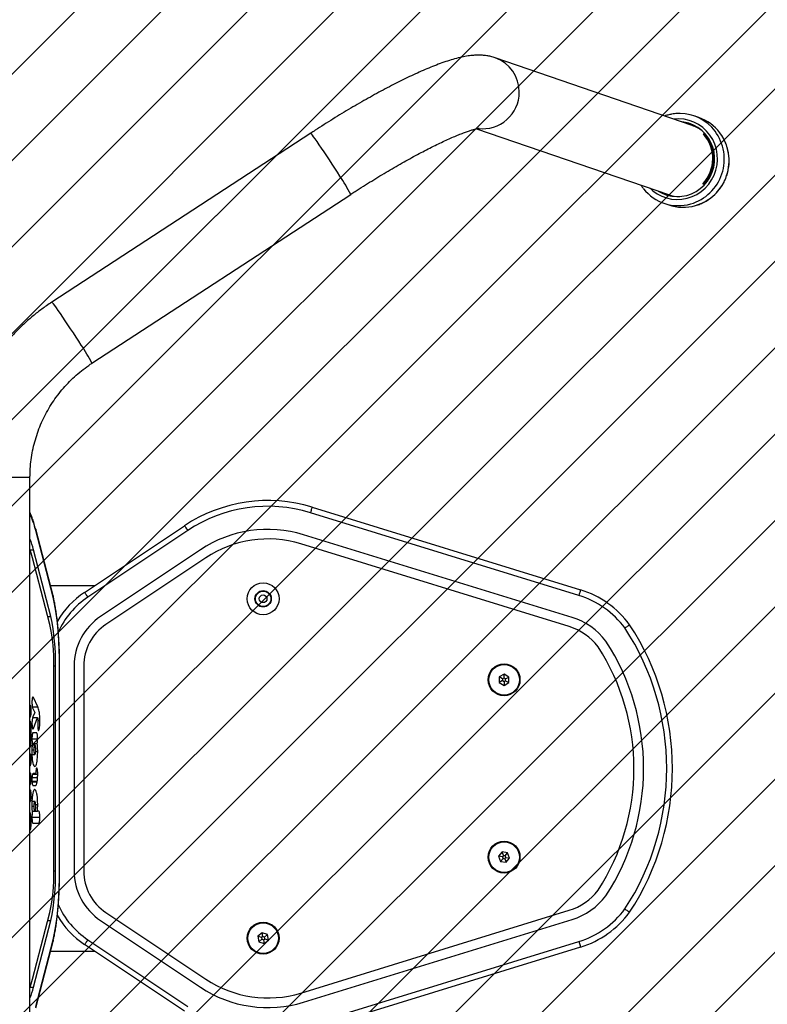
# Model space of a CAD drawing. Units: millimetres. Extents: x 663 to 1584, y -1500 to -1036.
# Drawn here: x 1247 to 1286, y -1325 to -1274 of the extents above; entities that cross this region are included whole.
import ezdxf

# ---------------------------------------------------------------- set-up
doc = ezdxf.new("R2010")
doc.units = ezdxf.units.MM
doc.header["$LTSCALE"] = 0.3
doc.header["$PDSIZE"] = -1
doc.layers.add('VP-DIM', color=7, linetype='Continuous')
doc.layers.add('VP-USE', color=4, linetype='Continuous')
doc.layers.add('VP-EQ', color=7, linetype='Continuous', true_color=0x8a3492)
doc.dimstyles.get("Standard").update_dxf_attribs({"dimtxt": 14, "dimasz": 20, "dimexe": 20, "dimexo": 50, "dimgap": 20, "dimtad": 0, "dimdec": 0, "dimzin": 0, "dimdsep": 46, "dimtxsty": 'Standard', "dimcen": -0.09, "dimadec": 0, "dimazin": 0, "dimtfac": 1, "dimtdec": 4, "dimtofl": 0, "dimtmove": 0, "dimatfit": 3, "dimfxl": 70, "dimfxlon": 1, "dimtolj": 1, "dimtzin": 0, "dimarcsym": 0})

# ---------------------------------------------------------------- blocks, each defined once
blk = doc.blocks.new('1104-1  _')
at = {"color": 7, "linetype": 'Continuous', "lineweight": 25}
for p, q in [((1281.943, -1279.538), (1271.702, -1276.018)), ((1282.278, -1279.124), (1282.029, -1279.039)), ((1281.246, -1279.194), (1280.981, -1279.208)), ((1262.114, -1279.936), (1248.665, -1288.721)), ((1270.736, -1279.704), (1280.708, -1283.132)), ((1282.607, -1280.005), (1282.521, -1279.975)), ((1282.607, -1280.005), (1282.547, -1280.005)), ((1282.488, -1282.57), (1282.574, -1282.599)), ((1282.508, -1282.548), (1282.553, -1282.548)), ((1282.519, -1282.536), (1282.553, -1282.548)), ((1250.743, -1291.903), (1264.192, -1283.118)), ((1280.469, -1283.578), (1280.717, -1283.664)), ((1247.526, -1297.848), (1246.459, -1297.848)), ((1247.526, -1328.103), (1247.526, -1297.848)), ((1262.184, -1299.386), (1276.137, -1303.688)), ((1276.049, -1303.975), (1262.095, -1299.673)), ((1248.724, -1303.993), (1247.822, -1300.527)), ((1248.729, -1304.069), (1247.827, -1300.602)), ((1250.363, -1303.819), (1255.555, -1300.353)), ((1255.722, -1300.602), (1250.529, -1304.069)), ((1275.695, -1305.122), (1261.742, -1300.82)), ((1247.536, -1301.6), (1247.711, -1301.6)), ((1248.613, -1305.067), (1247.711, -1301.6)), ((1256.388, -1301.6), (1251.196, -1305.067)), ((1275.548, -1305.6), (1261.595, -1301.298)), ((1248.565, -1305.482), (1247.663, -1302.016)), ((1256.665, -1302.016), (1251.473, -1305.482)), ((1250.877, -1303.476), (1248.589, -1303.476)), ((1248.457, -1305.067), (1248.613, -1305.067)), ((1248.766, -1318.306), (1248.766, -1307.645)), ((1248.766, -1307.645), (1248.852, -1307.645)), ((1248.852, -1318.306), (1248.852, -1307.645)), ((1249.061, -1318.306), (1249.061, -1307.645)), ((1249.061, -1307.645), (1249.065, -1307.645)), ((1249.065, -1318.306), (1249.065, -1307.645)), ((1249.817, -1307.645), (1249.817, -1318.306)), ((1250.317, -1307.645), (1250.317, -1318.306)), ((1271.915, -1308.217), (1271.912, -1308.506)), ((1272.167, -1308.076), (1271.915, -1308.217)), ((1272.088, -1308.319), (1271.915, -1308.217)), ((1272.165, -1308.276), (1272.088, -1308.319)), ((1272.165, -1308.276), (1272.167, -1308.076)), ((1272.241, -1308.321), (1272.165, -1308.276)), ((1272.415, -1308.223), (1272.167, -1308.076)), ((1272.241, -1308.321), (1272.415, -1308.223)), ((1272.412, -1308.512), (1272.415, -1308.223)), ((1272.087, -1308.408), (1271.912, -1308.506)), ((1271.912, -1308.506), (1272.161, -1308.653)), ((1272.088, -1308.319), (1272.087, -1308.408)), ((1272.087, -1308.408), (1272.163, -1308.453)), ((1272.163, -1308.453), (1272.161, -1308.653)), ((1272.161, -1308.653), (1272.412, -1308.512)), ((1272.163, -1308.453), (1272.24, -1308.41)), ((1272.24, -1308.41), (1272.241, -1308.321)), ((1272.24, -1308.41), (1272.412, -1308.512)), ((1247.655, -1309.282), (1247.701, -1309.282)), ((1247.676, -1309.255), (1247.676, -1309.255)), ((1247.936, -1309.777), (1247.701, -1309.282)), ((1247.533, -1309.686), (1247.526, -1309.686)), ((1247.647, -1309.777), (1247.936, -1309.777)), ((1247.526, -1309.993), (1247.587, -1309.993)), ((1247.526, -1310.303), (1247.533, -1310.303)), ((1247.664, -1310.331), (1247.915, -1310.331)), ((1247.677, -1309.862), (1247.776, -1310.056)), ((1247.776, -1310.056), (1247.68, -1310.288)), ((1247.707, -1310.891), (1247.915, -1310.331)), ((1247.936, -1310.488), (1248.038, -1310.488)), ((1247.526, -1311.151), (1247.593, -1311.151)), ((1247.652, -1310.891), (1247.707, -1310.891)), ((1247.867, -1311.119), (1247.683, -1311.119)), ((1247.629, -1311.429), (1247.921, -1311.429)), ((1247.641, -1311.739), (1247.775, -1311.739)), ((1247.647, -1311.676), (1247.902, -1311.676)), ((1247.533, -1312.216), (1247.526, -1312.216)), ((1247.625, -1311.998), (1247.725, -1311.998)), ((1247.628, -1312.257), (1247.775, -1312.257)), ((1247.822, -1312.089), (1247.927, -1312.089)), ((1247.526, -1312.523), (1247.587, -1312.523)), ((1247.526, -1312.834), (1247.533, -1312.834)), ((1247.533, -1313.198), (1247.526, -1313.198)), ((1247.662, -1313.272), (1247.928, -1313.272)), ((1247.704, -1313.243), (1247.694, -1313.242)), ((1247.694, -1313.242), (1247.694, -1313.244)), ((1247.694, -1313.243), (1247.738, -1313.243)), ((1247.694, -1313.243), (1247.704, -1313.243)), ((1247.694, -1313.244), (1247.779, -1313.244)), ((1247.743, -1313.243), (1247.738, -1313.243)), ((1247.779, -1313.243), (1247.785, -1313.243)), ((1247.779, -1313.243), (1247.779, -1313.244)), ((1247.846, -1313.021), (1247.911, -1313.021)), ((1247.526, -1313.506), (1247.587, -1313.506)), ((1247.526, -1313.816), (1247.533, -1313.816)), ((1247.628, -1313.547), (1247.628, -1313.557)), ((1247.631, -1313.45), (1247.923, -1313.45)), ((1247.631, -1313.635), (1247.904, -1313.635)), ((1247.632, -1313.654), (1247.901, -1313.654)), ((1247.633, -1313.671), (1247.898, -1313.671)), ((1247.681, -1313.859), (1247.791, -1313.859)), ((1247.702, -1313.867), (1247.791, -1313.867)), ((1247.705, -1313.867), (1247.769, -1313.867)), ((1247.769, -1313.867), (1247.791, -1313.867)), ((1247.791, -1313.867), (1247.791, -1313.859)), ((1247.791, -1313.859), (1247.792, -1313.867)), ((1247.792, -1313.867), (1247.806, -1313.866)), ((1247.792, -1313.866), (1247.806, -1313.866)), ((1247.901, -1313.654), (1247.904, -1313.635)), ((1247.533, -1314.08), (1247.526, -1314.08)), ((1247.526, -1314.387), (1247.587, -1314.387)), ((1247.526, -1314.697), (1247.533, -1314.697)), ((1247.626, -1314.942), (1247.725, -1314.942)), ((1247.629, -1314.683), (1247.775, -1314.683)), ((1247.822, -1314.851), (1247.927, -1314.851)), ((1247.64, -1315.201), (1247.775, -1315.201)), ((1247.775, -1315.201), (1247.91, -1315.201)), ((1247.986, -1315.201), (1247.91, -1315.201)), ((1247.526, -1315.73), (1247.587, -1315.73)), ((1247.629, -1315.511), (1248.039, -1315.511)), ((1247.683, -1315.822), (1247.986, -1315.822)), ((1272.061, -1317.317), (1271.879, -1317.541)), ((1272.346, -1317.363), (1272.061, -1317.317)), ((1272.132, -1317.504), (1272.061, -1317.317)), ((1272.132, -1317.504), (1272.076, -1317.573)), ((1272.22, -1317.518), (1272.132, -1317.504)), ((1272.22, -1317.518), (1272.346, -1317.363)), ((1272.449, -1317.632), (1272.346, -1317.363)), ((1271.879, -1317.541), (1271.982, -1317.811)), ((1272.076, -1317.573), (1271.879, -1317.541)), ((1272.108, -1317.655), (1271.982, -1317.811)), ((1271.982, -1317.811), (1272.267, -1317.856)), ((1272.076, -1317.573), (1272.108, -1317.655)), ((1272.108, -1317.655), (1272.195, -1317.669)), ((1272.195, -1317.669), (1272.251, -1317.601)), ((1272.195, -1317.669), (1272.267, -1317.856)), ((1272.251, -1317.601), (1272.22, -1317.518)), ((1272.251, -1317.601), (1272.449, -1317.632)), ((1272.267, -1317.856), (1272.449, -1317.632)), ((1248.766, -1318.306), (1248.852, -1318.306)), ((1249.061, -1318.306), (1249.065, -1318.306)), ((1247.663, -1323.935), (1248.565, -1320.469)), ((1251.473, -1320.469), (1256.665, -1323.935)), ((1261.595, -1324.653), (1275.548, -1320.352)), ((1247.711, -1324.351), (1248.613, -1320.884)), ((1248.457, -1320.884), (1248.613, -1320.884)), ((1251.196, -1320.884), (1256.388, -1324.351)), ((1261.742, -1325.131), (1275.695, -1320.829)), ((1259.591, -1321.515), (1259.37, -1321.702)), ((1259.862, -1321.613), (1259.591, -1321.515)), ((1259.626, -1321.712), (1259.591, -1321.515)), ((1247.822, -1325.424), (1248.724, -1321.958)), ((1247.827, -1325.349), (1248.729, -1321.883)), ((1250.529, -1321.883), (1255.722, -1325.349)), ((1259.37, -1321.702), (1259.422, -1321.986)), ((1259.559, -1321.769), (1259.37, -1321.702)), ((1259.574, -1321.857), (1259.422, -1321.986)), ((1259.422, -1321.986), (1259.693, -1322.084)), ((1259.626, -1321.712), (1259.559, -1321.769)), ((1259.559, -1321.769), (1259.574, -1321.857)), ((1259.574, -1321.857), (1259.658, -1321.887)), ((1259.71, -1321.742), (1259.626, -1321.712)), ((1259.658, -1321.887), (1259.726, -1321.829)), ((1259.658, -1321.887), (1259.693, -1322.084)), ((1259.693, -1322.084), (1259.914, -1321.897)), ((1259.71, -1321.742), (1259.862, -1321.613)), ((1259.726, -1321.829), (1259.71, -1321.742)), ((1259.726, -1321.829), (1259.914, -1321.897)), ((1259.914, -1321.897), (1259.862, -1321.613)), ((1262.095, -1326.278), (1276.049, -1321.976)), ((1248.589, -1322.476), (1250.877, -1322.476)), ((1255.555, -1325.598), (1250.363, -1322.132)), ((1276.137, -1322.263), (1262.184, -1326.565)), ((1247.536, -1324.351), (1247.711, -1324.351))]:
    blk.add_line(p, q, dxfattribs=at)
at = {"color": 7, "linetype": 'Continuous', "lineweight": 25, "flags": 128}
for points in [[(1279.746, -1282.801), (1279.894, -1282.934), (1280.115, -1283.089), (1280.353, -1283.214), (1280.606, -1283.306), (1280.869, -1283.363), (1281.138, -1283.384), (1281.407, -1283.37), (1281.673, -1283.32), (1281.93, -1283.236), (1282.175, -1283.118), (1282.403, -1282.969), (1282.611, -1282.791), (1282.794, -1282.587), (1282.949, -1282.361), (1283.075, -1282.117), (1283.168, -1281.859), (1283.228, -1281.591), (1283.253, -1281.318), (1283.242, -1281.044), (1283.196, -1280.774), (1283.117, -1280.514), (1283.004, -1280.266), (1282.86, -1280.036), (1282.687, -1279.828), (1282.49, -1279.644), (1282.269, -1279.489), (1282.031, -1279.364), (1281.778, -1279.273), (1281.515, -1279.215), (1281.246, -1279.194), (1281.246, -1279.194)], [(1280.168, -1282.946), (1280.383, -1283.063), (1280.627, -1283.155), (1280.881, -1283.213), (1281.142, -1283.235), (1281.403, -1283.22), (1281.66, -1283.17), (1281.908, -1283.084), (1282.143, -1282.965), (1282.36, -1282.815), (1282.556, -1282.636), (1282.726, -1282.433), (1282.868, -1282.208), (1282.978, -1281.966), (1283.055, -1281.711), (1283.098, -1281.448), (1283.104, -1281.183), (1283.076, -1280.919), (1283.012, -1280.662), (1282.914, -1280.417), (1282.784, -1280.189), (1282.625, -1279.98), (1282.439, -1279.797), (1282.229, -1279.64), (1282.001, -1279.515), (1281.757, -1279.423), (1281.502, -1279.365), (1281.403, -1279.353)], [(1281.92, -1279.48), (1281.693, -1279.431), (1281.594, -1279.418)], [(1263.635, -1282.174), (1263.505, -1281.97), (1263.369, -1281.758), (1263.228, -1281.541), (1263.086, -1281.324), (1262.946, -1281.111), (1262.809, -1280.906), (1262.678, -1280.713), (1262.557, -1280.534), (1262.446, -1280.374), (1262.349, -1280.235), (1262.266, -1280.121), (1262.2, -1280.033), (1262.152, -1279.972), (1262.123, -1279.941), (1262.114, -1279.936)], [(1280.359, -1283.012), (1280.574, -1283.129), (1280.654, -1283.163)], [(1250.186, -1290.959), (1250.056, -1290.755), (1249.92, -1290.543), (1249.779, -1290.326), (1249.637, -1290.109), (1249.497, -1289.896), (1249.36, -1289.691), (1249.229, -1289.498), (1249.108, -1289.319), (1248.997, -1289.159), (1248.9, -1289.02), (1248.817, -1288.906), (1248.752, -1288.818), (1248.703, -1288.757), (1248.674, -1288.726), (1248.665, -1288.721)], [(1262.184, -1299.386), (1262.182, -1299.392), (1262.177, -1299.408), (1262.169, -1299.435), (1262.158, -1299.47), (1262.144, -1299.514), (1262.129, -1299.563), (1262.113, -1299.617), (1262.095, -1299.673)], [(1247.822, -1300.527), (1247.827, -1300.554), (1247.827, -1300.602)], [(1255.555, -1300.353), (1255.558, -1300.358), (1255.568, -1300.372), (1255.583, -1300.395), (1255.604, -1300.426), (1255.629, -1300.464), (1255.658, -1300.507), (1255.689, -1300.554), (1255.722, -1300.602)], [(1247.663, -1302.016), (1247.594, -1301.772), (1247.526, -1301.574)], [(1276.137, -1303.688), (1276.135, -1303.694), (1276.13, -1303.71), (1276.122, -1303.737), (1276.111, -1303.772), (1276.098, -1303.816), (1276.082, -1303.865), (1276.066, -1303.919), (1276.049, -1303.975)], [(1248.724, -1303.993), (1248.729, -1304.02), (1248.729, -1304.069)], [(1249.061, -1307.645), (1249.057, -1307.223), (1249.046, -1306.806), (1249.029, -1306.396), (1249.004, -1305.999), (1248.973, -1305.617), (1248.935, -1305.255), (1248.891, -1304.916), (1248.842, -1304.603), (1248.788, -1304.32), (1248.729, -1304.069)], [(1250.363, -1303.819), (1250.366, -1303.824), (1250.375, -1303.838), (1250.391, -1303.861), (1250.412, -1303.892), (1250.437, -1303.93), (1250.466, -1303.973), (1250.497, -1304.02), (1250.529, -1304.069)], [(1248.729, -1321.883), (1248.788, -1321.631), (1248.842, -1321.348), (1248.891, -1321.035), (1248.935, -1320.696), (1248.973, -1320.334), (1249.004, -1319.952), (1249.029, -1319.555), (1249.046, -1319.145), (1249.057, -1318.728), (1249.061, -1318.306)], [(1248.729, -1321.883), (1248.729, -1321.931), (1248.724, -1321.958)], [(1250.529, -1321.883), (1250.497, -1321.931), (1250.466, -1321.978), (1250.437, -1322.021), (1250.412, -1322.059), (1250.391, -1322.09), (1250.375, -1322.113), (1250.366, -1322.127), (1250.363, -1322.132)], [(1276.049, -1321.976), (1276.066, -1322.032), (1276.082, -1322.086), (1276.098, -1322.135), (1276.111, -1322.179), (1276.122, -1322.214), (1276.13, -1322.241), (1276.135, -1322.257), (1276.137, -1322.263)], [(1247.526, -1324.377), (1247.594, -1324.179), (1247.663, -1323.935)]]:
    blk.add_lwpolyline(points, dxfattribs=at)
at = {"color": 7, "linetype": 'Continuous', "lineweight": 25}
for centre, radius in [((1259.642, -1304.152), 0.825), ((1259.642, -1304.152), 0.425), ((1259.642, -1304.152), 0.4), ((1259.642, -1304.152), 0.2), ((1272.164, -1308.364), 0.825), ((1272.164, -1308.364), 0.795), ((1272.164, -1317.587), 0.825), ((1272.164, -1317.587), 0.795), ((1259.642, -1321.799), 0.825), ((1259.642, -1321.799), 0.795)]:
    blk.add_circle(centre, radius, dxfattribs=at)
for centre, radius, start, end in [((1271.086, -1277.776), 1.863, 358.8279, 70.728), ((1271.047, -1277.806), 1.902, 263.0827, 359.7458), ((1281.278, -1281.225), 2.311, 36.9899, 89.1811), ((1281.349, -1281.265), 1.826, 52.4087, 71.0212), ((1281.522, -1281.315), 2.317, 37.0099, 70.9772), ((1281.18, -1281.285), 2.425, 286.2218, 36.7389), ((1281.429, -1281.371), 2.425, 286.2282, 36.7242), ((1281.09, -1281.255), 1.919, 316.7479, 41.8107), ((1281.251, -1281.283), 1.816, 315.8214, 42.6118), ((1281.179, -1281.284), 1.917, 316.6856, 41.873), ((1257.651, -1286.338), 7.29, 26.2126, 34.8315), ((1281.221, -1281.392), 2.312, 218.2741, 285.9964), ((1281.301, -1281.405), 1.826, 251.0377, 269.648), ((1281.469, -1281.473), 2.316, 251.0719, 285.9855), ((1244.201, -1295.124), 7.292, 26.2144, 34.8307), ((1259.886, -1306.84), 7.8, 72.865, 123.7253), ((1259.886, -1306.84), 7.5, 72.865, 123.7253), ((1243.658, -1301.584), 4.283, 13.256, 25.4394), ((1259.886, -1306.84), 6.3, 72.865, 123.7253), ((1243.593, -1302.617), 4.242, 13.8708, 22.0106), ((1259.886, -1306.84), 5.8, 72.865, 123.7253), ((1274.664, -1308.466), 5, 36.4325, 72.865), ((1252.917, -1307.645), 4.6, 123.7253, 149.6557), ((1252.917, -1307.645), 4.3, 123.7253, 155.8112), ((1274.664, -1308.466), 4.7, 36.5363, 72.865), ((1237.566, -1307.393), 11.289, 358.7201, 11.891), ((1252.917, -1307.645), 3.1, 123.7253, 180), ((1274.664, -1308.466), 3.5, 37.0946, 72.865), ((1239.184, -1307.444), 9.583, 358.7994, 11.8117), ((1252.917, -1307.645), 2.6, 123.7253, 180), ((1274.664, -1308.466), 3, 37.4319, 72.865), ((1267.235, -1312.976), 13.377, 326.8907, 33.1093), ((1267.235, -1312.976), 13.677, 326.8535, 33.1465), ((1267.235, -1312.976), 11.677, 327.1598, 32.8402), ((1267.235, -1312.976), 12.177, 327.0681, 32.9319), ((1239.184, -1318.507), 9.583, 348.1883, 1.2006), ((1237.335, -1318.537), 11.52, 348.2413, 1.1476), ((1252.917, -1318.306), 3.1, 180, 236.2747), ((1252.917, -1318.306), 2.6, 180, 236.2747), ((1274.664, -1317.485), 3, 287.135, 322.5681), ((1252.917, -1318.306), 4.3, 203.9955, 236.2747), ((1274.664, -1317.485), 3.5, 287.135, 322.9054), ((1274.664, -1317.485), 4.7, 287.135, 323.4637), ((1274.664, -1317.485), 5, 287.135, 323.5675), ((1252.917, -1318.306), 4.6, 210.0911, 236.2747), ((1259.886, -1319.111), 5.8, 236.2747, 287.135), ((1243.593, -1323.334), 4.242, 337.9894, 346.1292), ((1259.886, -1319.111), 6.3, 236.2747, 287.135)]:
    blk.add_arc(centre, radius, start, end, dxfattribs=at)
for points, knots in [([(1271.702, -1276.018), (1271.627, -1275.994), (1271.477, -1275.948), (1271.255, -1275.907), (1271.032, -1275.883), (1270.8, -1275.878), (1270.551, -1275.889), (1270.272, -1275.922), (1269.951, -1275.981), (1269.601, -1276.069), (1269.225, -1276.182), (1268.845, -1276.314), (1268.453, -1276.465), (1268.06, -1276.628), (1267.661, -1276.803), (1267.255, -1276.992), (1266.841, -1277.193), (1266.418, -1277.407), (1265.986, -1277.632), (1265.547, -1277.869), (1265.102, -1278.116), (1264.65, -1278.373), (1264.194, -1278.64), (1263.734, -1278.916), (1263.271, -1279.199), (1262.808, -1279.489), (1262.421, -1279.736), (1262.191, -1279.886), (1262.114, -1279.936)], [0, 0, 0, 0, 0.024011, 0.047874, 0.073291, 0.100958, 0.131964, 0.167865, 0.210701, 0.261236, 0.30763, 0.35638, 0.402482, 0.446827, 0.490018, 0.532413, 0.574238, 0.615641, 0.656725, 0.697564, 0.738213, 0.778712, 0.819095, 0.859388, 0.899611, 0.939784, 0.979923, 1, 1, 1, 1]), ([(1280.833, -1278.958), (1280.762, -1278.972), (1280.652, -1278.993), (1280.548, -1279.032), (1280.511, -1279.046)], [0, 0, 0, 0, 0.651135, 1, 1, 1, 1]), ([(1281.308, -1278.914), (1281.257, -1278.914), (1281.116, -1278.915), (1280.956, -1278.929), (1280.851, -1278.954), (1280.833, -1278.958)], [0, 0, 0, 0, 0.31929, 0.886652, 1, 1, 1, 1]), ([(1264.192, -1283.118), (1264.267, -1283.068), (1264.487, -1282.926), (1264.851, -1282.693), (1265.282, -1282.423), (1265.711, -1282.16), (1266.136, -1281.906), (1266.554, -1281.662), (1266.965, -1281.428), (1267.365, -1281.206), (1267.754, -1280.996), (1268.129, -1280.8), (1268.489, -1280.617), (1268.832, -1280.45), (1269.155, -1280.299), (1269.457, -1280.164), (1269.736, -1280.046), (1269.989, -1279.945), (1270.215, -1279.861), (1270.41, -1279.794), (1270.574, -1279.745), (1270.698, -1279.712), (1270.787, -1279.692), (1270.84, -1279.682), (1270.866, -1279.679), (1270.863, -1279.68), (1270.862, -1279.68)], [0, 0, 0, 0, 0.025186, 0.073072, 0.120939, 0.168762, 0.216525, 0.264204, 0.311778, 0.359218, 0.406493, 0.453562, 0.500379, 0.546885, 0.593008, 0.638657, 0.683718, 0.728052, 0.771486, 0.81381, 0.85478, 0.894131, 0.927602, 0.959092, 0.988603, 1, 1, 1, 1]), ([(1282.112, -1283.697), (1282.172, -1283.679), (1282.32, -1283.637), (1282.544, -1283.535), (1282.78, -1283.397), (1283, -1283.232), (1283.199, -1283.043), (1283.376, -1282.832), (1283.529, -1282.603), (1283.655, -1282.357), (1283.752, -1282.098), (1283.82, -1281.831), (1283.857, -1281.557), (1283.862, -1281.281), (1283.837, -1281.007), (1283.781, -1280.738), (1283.695, -1280.477), (1283.578, -1280.23), (1283.471, -1280.045), (1283.394, -1279.95), (1283.375, -1279.926)], [0, 0, 0, 0, 0.040752, 0.099354, 0.157977, 0.216623, 0.275294, 0.333986, 0.392697, 0.451426, 0.510166, 0.568917, 0.627669, 0.686419, 0.745161, 0.803893, 0.862609, 0.921304, 0.979978, 1, 1, 1, 1]), ([(1279.275, -1282.639), (1279.305, -1282.689), (1279.344, -1282.752), (1279.392, -1282.807), (1279.403, -1282.819)], [0, 0, 0, 0, 0.779435, 1, 1, 1, 1]), ([(1248.665, -1288.721), (1248.57, -1288.784), (1248.314, -1288.955), (1247.909, -1289.256), (1247.456, -1289.63), (1247.024, -1290.027), (1246.615, -1290.448), (1246.228, -1290.889), (1245.866, -1291.351), (1245.529, -1291.832), (1245.219, -1292.33), (1244.936, -1292.845), (1244.681, -1293.373), (1244.454, -1293.915), (1244.258, -1294.468), (1244.091, -1295.031), (1243.954, -1295.602), (1243.849, -1296.179), (1243.775, -1296.762), (1243.733, -1297.319), (1243.728, -1297.681), (1243.726, -1297.848)], [0, 0, 0, 0, 0.031407, 0.085652, 0.139902, 0.194152, 0.248402, 0.302653, 0.356904, 0.411156, 0.465408, 0.51966, 0.573913, 0.628166, 0.68242, 0.736673, 0.790927, 0.845182, 0.899436, 0.953691, 1, 1, 1, 1]), ([(1247.526, -1297.848), (1247.527, -1297.774), (1247.529, -1297.543), (1247.555, -1297.154), (1247.617, -1296.684), (1247.71, -1296.22), (1247.834, -1295.762), (1247.988, -1295.314), (1248.171, -1294.877), (1248.383, -1294.454), (1248.623, -1294.045), (1248.89, -1293.654), (1249.182, -1293.281), (1249.498, -1292.928), (1249.837, -1292.597), (1250.198, -1292.29), (1250.503, -1292.062), (1250.689, -1291.939), (1250.743, -1291.903)], [0, 0, 0, 0, 0.031408, 0.098602, 0.165806, 0.233011, 0.300215, 0.36742, 0.434626, 0.501833, 0.56904, 0.636249, 0.703459, 0.77067, 0.837883, 0.905097, 0.972312, 1, 1, 1, 1]), ([(1247.822, -1300.527), (1247.809, -1300.478), (1247.771, -1300.336), (1247.705, -1300.118), (1247.621, -1299.884), (1247.562, -1299.735), (1247.528, -1299.67), (1247.526, -1299.667)], [0, 0, 0, 0, 0.142744, 0.420403, 0.700137, 0.983756, 1, 1, 1, 1]), ([(1249.065, -1307.645), (1249.065, -1307.58), (1249.065, -1307.39), (1249.06, -1307.077), (1249.049, -1306.709), (1249.032, -1306.347), (1249.01, -1305.995), (1248.983, -1305.654), (1248.95, -1305.326), (1248.913, -1305.015), (1248.871, -1304.721), (1248.825, -1304.447), (1248.776, -1304.202), (1248.74, -1304.06), (1248.724, -1303.993)], [0, 0, 0, 0, 0.045775, 0.132814, 0.219887, 0.306998, 0.394172, 0.48144, 0.56884, 0.656421, 0.744256, 0.832444, 0.921139, 1, 1, 1, 1]), ([(1278.44, -1305.668), (1278.441, -1305.667), (1278.46, -1305.655), (1278.505, -1305.623), (1278.573, -1305.576), (1278.636, -1305.532), (1278.678, -1305.503), (1278.684, -1305.499), (1278.687, -1305.497)], [0, 0, 0, 0, 0.009551, 0.141568, 0.356255, 0.570863, 0.78543, 1, 1, 1, 1]), ([(1247.649, -1309.301), (1247.645, -1309.316), (1247.639, -1309.349), (1247.631, -1309.431), (1247.63, -1309.499), (1247.629, -1309.541)], [0, 0, 0, 0, 0.267078, 0.539863, 1, 1, 1, 1]), ([(1247.676, -1309.255), (1247.67, -1309.257), (1247.66, -1309.261), (1247.652, -1309.289), (1247.649, -1309.301)], [0, 0, 0, 0, 0.571129, 1, 1, 1, 1]), ([(1247.701, -1309.282), (1247.696, -1309.273), (1247.688, -1309.258), (1247.679, -1309.256), (1247.676, -1309.255)], [0, 0, 0, 0, 0.581047, 1, 1, 1, 1]), ([(1247.587, -1309.993), (1247.586, -1309.946), (1247.585, -1309.855), (1247.571, -1309.752), (1247.553, -1309.695), (1247.54, -1309.689), (1247.533, -1309.686)], [0, 0, 0, 0, 0.288453, 0.554033, 0.767379, 1, 1, 1, 1]), ([(1247.629, -1309.541), (1247.629, -1309.575), (1247.63, -1309.637), (1247.637, -1309.718), (1247.651, -1309.806), (1247.666, -1309.839), (1247.677, -1309.862)], [0, 0, 0, 0, 0.218759, 0.403928, 0.577727, 1, 1, 1, 1]), ([(1248.038, -1310.488), (1248.036, -1310.4), (1248.034, -1310.227), (1248.009, -1310.018), (1247.975, -1309.87), (1247.95, -1309.809), (1247.936, -1309.777)], [0, 0, 0, 0, 0.264773, 0.519841, 0.741786, 1, 1, 1, 1]), ([(1247.533, -1310.303), (1247.542, -1310.298), (1247.558, -1310.289), (1247.575, -1310.208), (1247.586, -1310.104), (1247.587, -1310.031), (1247.587, -1309.993)], [0, 0, 0, 0, 0.289862, 0.555814, 0.768574, 1, 1, 1, 1]), ([(1247.68, -1310.288), (1247.672, -1310.307), (1247.658, -1310.343), (1247.64, -1310.416), (1247.63, -1310.515), (1247.629, -1310.586), (1247.629, -1310.624)], [0, 0, 0, 0, 0.297605, 0.56016, 0.762664, 1, 1, 1, 1]), ([(1247.915, -1310.331), (1247.918, -1310.338), (1247.923, -1310.352), (1247.929, -1310.377), (1247.933, -1310.403), (1247.936, -1310.433), (1247.936, -1310.454), (1247.936, -1310.465)], [0, 0, 0, 0, 0.2807, 0.497639, 0.668653, 0.837964, 1, 1, 1, 1]), ([(1247.593, -1311.151), (1247.592, -1311.062), (1247.591, -1310.902), (1247.579, -1310.718), (1247.565, -1310.61), (1247.553, -1310.552), (1247.54, -1310.515), (1247.53, -1310.511), (1247.525, -1310.508)], [0, 0, 0, 0, 0.318325, 0.580823, 0.694106, 0.798461, 0.898383, 1, 1, 1, 1]), ([(1247.629, -1310.624), (1247.629, -1310.655), (1247.63, -1310.714), (1247.637, -1310.813), (1247.646, -1310.861), (1247.652, -1310.89)], [0, 0, 0, 0, 0.2975331, 0.5787334, 1, 1, 1, 1]), ([(1247.933, -1310.578), (1247.932, -1310.604), (1247.929, -1310.653), (1247.929, -1310.704), (1247.929, -1310.728)], [0, 0, 0, 0, 0.517462, 1, 1, 1, 1]), ([(1247.929, -1310.728), (1247.929, -1310.759), (1247.93, -1310.817), (1247.936, -1310.893), (1247.946, -1310.952), (1247.959, -1310.992), (1247.969, -1310.997), (1247.974, -1311)], [0, 0, 0, 0, 0.218437, 0.410843, 0.59043, 0.79605, 1, 1, 1, 1]), ([(1247.936, -1310.465), (1247.936, -1310.486), (1247.935, -1310.525), (1247.934, -1310.562), (1247.933, -1310.578)], [0, 0, 0, 0, 0.562766, 1, 1, 1, 1]), ([(1247.974, -1311), (1247.981, -1310.996), (1247.994, -1310.988), (1248.012, -1310.922), (1248.026, -1310.817), (1248.036, -1310.667), (1248.037, -1310.55), (1248.038, -1310.488)], [0, 0, 0, 0, 0.1662565, 0.3284636, 0.5014608, 0.7320915, 1, 1, 1, 1]), ([(1247.526, -1311.908), (1247.526, -1311.907), (1247.54, -1311.87), (1247.562, -1311.726), (1247.588, -1311.471), (1247.591, -1311.26), (1247.593, -1311.151)], [0, 0, 0, 0, 0.011064, 0.292426, 0.632436, 1, 1, 1, 1]), ([(1247.683, -1311.119), (1247.674, -1311.124), (1247.659, -1311.133), (1247.641, -1311.214), (1247.63, -1311.318), (1247.629, -1311.391), (1247.629, -1311.429)], [0, 0, 0, 0, 0.289815, 0.555752, 0.768517, 1, 1, 1, 1]), ([(1247.652, -1310.89), (1247.656, -1310.903), (1247.666, -1310.93), (1247.685, -1310.938), (1247.699, -1310.909), (1247.707, -1310.891)], [0, 0, 0, 0, 0.259108, 0.526924, 1, 1, 1, 1]), ([(1247.921, -1311.429), (1247.92, -1311.381), (1247.919, -1311.289), (1247.905, -1311.186), (1247.887, -1311.128), (1247.874, -1311.122), (1247.867, -1311.119)], [0, 0, 0, 0, 0.289894, 0.555836, 0.768569, 1, 1, 1, 1]), ([(1247.647, -1311.671), (1247.64, -1311.739), (1247.625, -1311.867), (1247.624, -1312.019), (1247.623, -1312.089)], [0, 0, 0, 0, 0.535191, 1, 1, 1, 1]), ([(1247.629, -1311.429), (1247.629, -1311.456), (1247.63, -1311.508), (1247.635, -1311.596), (1247.643, -1311.642), (1247.647, -1311.671)], [0, 0, 0, 0, 0.2968, 0.574825, 1, 1, 1, 1]), ([(1247.775, -1311.739), (1247.768, -1311.744), (1247.753, -1311.752), (1247.736, -1311.819), (1247.726, -1311.905), (1247.725, -1311.967), (1247.725, -1311.998)], [0, 0, 0, 0, 0.301858, 0.576229, 0.784735, 1, 1, 1, 1]), ([(1247.825, -1311.998), (1247.824, -1311.959), (1247.823, -1311.881), (1247.809, -1311.796), (1247.793, -1311.748), (1247.781, -1311.742), (1247.775, -1311.739)], [0, 0, 0, 0, 0.272676, 0.539399, 0.760406, 1, 1, 1, 1]), ([(1247.902, -1311.676), (1247.905, -1311.658), (1247.911, -1311.624), (1247.919, -1311.54), (1247.921, -1311.472), (1247.921, -1311.429)], [0, 0, 0, 0, 0.269803, 0.544835, 1, 1, 1, 1]), ([(1247.927, -1312.089), (1247.926, -1312.002), (1247.924, -1311.85), (1247.908, -1311.728), (1247.902, -1311.676)], [0, 0, 0, 0, 0.5734089, 1, 1, 1, 1]), ([(1247.587, -1312.523), (1247.586, -1312.476), (1247.585, -1312.385), (1247.571, -1312.282), (1247.553, -1312.225), (1247.54, -1312.219), (1247.533, -1312.216)], [0, 0, 0, 0, 0.288477, 0.554055, 0.767391, 1, 1, 1, 1]), ([(1247.623, -1312.089), (1247.624, -1312.171), (1247.627, -1312.33), (1247.646, -1312.544), (1247.678, -1312.722), (1247.722, -1312.851), (1247.757, -1312.866), (1247.775, -1312.875)], [0, 0, 0, 0, 0.18561, 0.3623, 0.53953, 0.759046, 1, 1, 1, 1]), ([(1247.725, -1311.998), (1247.726, -1312.038), (1247.728, -1312.116), (1247.741, -1312.2), (1247.758, -1312.249), (1247.769, -1312.254), (1247.775, -1312.257)], [0, 0, 0, 0, 0.271168, 0.537579, 0.75926, 1, 1, 1, 1]), ([(1247.775, -1312.257), (1247.783, -1312.253), (1247.797, -1312.244), (1247.814, -1312.177), (1247.824, -1312.091), (1247.825, -1312.029), (1247.825, -1311.998)], [0, 0, 0, 0, 0.300566, 0.574546, 0.783605, 1, 1, 1, 1]), ([(1247.775, -1312.875), (1247.791, -1312.868), (1247.821, -1312.856), (1247.861, -1312.757), (1247.896, -1312.598), (1247.922, -1312.37), (1247.925, -1312.184), (1247.927, -1312.089)], [0, 0, 0, 0, 0.204273, 0.394375, 0.575277, 0.783933, 1, 1, 1, 1]), ([(1247.533, -1312.834), (1247.542, -1312.828), (1247.558, -1312.819), (1247.575, -1312.738), (1247.586, -1312.634), (1247.587, -1312.561), (1247.587, -1312.523)], [0, 0, 0, 0, 0.289874, 0.55583, 0.768585, 1, 1, 1, 1]), ([(1247.587, -1313.506), (1247.586, -1313.458), (1247.585, -1313.367), (1247.571, -1313.265), (1247.553, -1313.208), (1247.54, -1313.202), (1247.533, -1313.198)], [0, 0, 0, 0, 0.288478, 0.554072, 0.767406, 1, 1, 1, 1]), ([(1247.645, -1313.326), (1247.64, -1313.361), (1247.63, -1313.424), (1247.629, -1313.509), (1247.628, -1313.547)], [0, 0, 0, 0, 0.545094, 1, 1, 1, 1]), ([(1247.689, -1313.244), (1247.68, -1313.248), (1247.664, -1313.255), (1247.651, -1313.305), (1247.645, -1313.326)], [0, 0, 0, 0, 0.59241, 1, 1, 1, 1]), ([(1247.694, -1313.244), (1247.693, -1313.244), (1247.691, -1313.244), (1247.69, -1313.244), (1247.689, -1313.244)], [0, 0, 0, 0, 0.51908, 1, 1, 1, 1]), ([(1247.738, -1313.243), (1247.73, -1313.243), (1247.719, -1313.243), (1247.708, -1313.243), (1247.704, -1313.243)], [0, 0, 0, 0, 0.715622, 1, 1, 1, 1]), ([(1247.766, -1313.242), (1247.761, -1313.242), (1247.753, -1313.242), (1247.746, -1313.243), (1247.743, -1313.243)], [0, 0, 0, 0, 0.671299, 1, 1, 1, 1]), ([(1247.779, -1313.244), (1247.778, -1313.243), (1247.773, -1313.242), (1247.769, -1313.242), (1247.766, -1313.242)], [0, 0, 0, 0, 0.422872, 1, 1, 1, 1]), ([(1247.785, -1313.243), (1247.784, -1313.243), (1247.783, -1313.243), (1247.781, -1313.243), (1247.78, -1313.243), (1247.779, -1313.243)], [0, 0, 0, 0, 0.384509, 0.865049, 1, 1, 1, 1]), ([(1247.822, -1313.217), (1247.818, -1313.224), (1247.808, -1313.239), (1247.799, -1313.241), (1247.793, -1313.242)], [0, 0, 0, 0, 0.463514, 1, 1, 1, 1]), ([(1247.835, -1313.128), (1247.833, -1313.148), (1247.832, -1313.176), (1247.826, -1313.203), (1247.824, -1313.212), (1247.822, -1313.217)], [0, 0, 0, 0, 0.526012, 0.740601, 1, 1, 1, 1]), ([(1247.848, -1313.003), (1247.845, -1313.027), (1247.839, -1313.065), (1247.836, -1313.111), (1247.835, -1313.128)], [0, 0, 0, 0, 0.631938, 1, 1, 1, 1]), ([(1247.878, -1312.948), (1247.872, -1312.949), (1247.861, -1312.951), (1247.852, -1312.987), (1247.848, -1313.003)], [0, 0, 0, 0, 0.550816, 1, 1, 1, 1]), ([(1247.911, -1313.021), (1247.905, -1312.998), (1247.896, -1312.957), (1247.884, -1312.951), (1247.878, -1312.948)], [0, 0, 0, 0, 0.559799, 1, 1, 1, 1]), ([(1247.928, -1313.272), (1247.927, -1313.239), (1247.927, -1313.179), (1247.921, -1313.09), (1247.914, -1313.046), (1247.911, -1313.021)], [0, 0, 0, 0, 0.362076, 0.652649, 1, 1, 1, 1]), ([(1247.923, -1313.45), (1247.924, -1313.416), (1247.927, -1313.357), (1247.927, -1313.297), (1247.928, -1313.272)], [0, 0, 0, 0, 0.5849, 1, 1, 1, 1]), ([(1247.533, -1313.816), (1247.542, -1313.811), (1247.558, -1313.801), (1247.575, -1313.72), (1247.586, -1313.617), (1247.587, -1313.544), (1247.587, -1313.506)], [0, 0, 0, 0, 0.28989, 0.555839, 0.768581, 1, 1, 1, 1]), ([(1247.628, -1313.557), (1247.629, -1313.606), (1247.631, -1313.692), (1247.641, -1313.755), (1247.645, -1313.782)], [0, 0, 0, 0, 0.570875, 1, 1, 1, 1]), ([(1247.645, -1313.782), (1247.652, -1313.808), (1247.666, -1313.859), (1247.682, -1313.863), (1247.69, -1313.865)], [0, 0, 0, 0, 0.525557, 1, 1, 1, 1]), ([(1247.69, -1313.865), (1247.692, -1313.866), (1247.694, -1313.866), (1247.697, -1313.866), (1247.698, -1313.866)], [0, 0, 0, 0, 0.607846, 1, 1, 1, 1]), ([(1247.698, -1313.866), (1247.701, -1313.867), (1247.709, -1313.868), (1247.716, -1313.868), (1247.72, -1313.868)], [0, 0, 0, 0, 0.397004, 1, 1, 1, 1]), ([(1247.72, -1313.868), (1247.727, -1313.868), (1247.738, -1313.868), (1247.754, -1313.868), (1247.764, -1313.867), (1247.769, -1313.867)], [0, 0, 0, 0, 0.3980768, 0.666063, 1, 1, 1, 1]), ([(1247.806, -1313.866), (1247.814, -1313.863), (1247.831, -1313.855), (1247.855, -1313.82), (1247.879, -1313.762), (1247.892, -1313.702), (1247.898, -1313.671)], [0, 0, 0, 0, 0.228208, 0.510253, 0.75055, 1, 1, 1, 1]), ([(1247.898, -1313.671), (1247.899, -1313.668), (1247.9, -1313.662), (1247.901, -1313.657), (1247.901, -1313.654)], [0, 0, 0, 0, 0.536867, 1, 1, 1, 1]), ([(1247.904, -1313.635), (1247.909, -1313.602), (1247.917, -1313.547), (1247.921, -1313.478), (1247.923, -1313.45)], [0, 0, 0, 0, 0.590241, 1, 1, 1, 1]), ([(1247.587, -1314.387), (1247.586, -1314.34), (1247.585, -1314.249), (1247.571, -1314.146), (1247.553, -1314.089), (1247.54, -1314.083), (1247.533, -1314.08)], [0, 0, 0, 0, 0.288477, 0.554053, 0.767389, 1, 1, 1, 1]), ([(1247.533, -1314.697), (1247.542, -1314.692), (1247.558, -1314.683), (1247.575, -1314.602), (1247.586, -1314.498), (1247.587, -1314.425), (1247.587, -1314.387)], [0, 0, 0, 0, 0.289872, 0.555824, 0.768578, 1, 1, 1, 1]), ([(1247.775, -1314.066), (1247.76, -1314.072), (1247.73, -1314.083), (1247.688, -1314.181), (1247.654, -1314.339), (1247.628, -1314.569), (1247.625, -1314.755), (1247.623, -1314.851)], [0, 0, 0, 0, 0.206307, 0.396149, 0.575528, 0.782801, 1, 1, 1, 1]), ([(1247.927, -1314.851), (1247.926, -1314.77), (1247.923, -1314.612), (1247.904, -1314.399), (1247.872, -1314.221), (1247.828, -1314.091), (1247.793, -1314.074), (1247.775, -1314.066)], [0, 0, 0, 0, 0.184472, 0.361994, 0.54084, 0.761188, 1, 1, 1, 1]), ([(1247.623, -1314.851), (1247.624, -1314.94), (1247.626, -1315.092), (1247.641, -1315.217), (1247.647, -1315.269)], [0, 0, 0, 0, 0.581289, 1, 1, 1, 1]), ([(1247.775, -1314.683), (1247.768, -1314.688), (1247.753, -1314.696), (1247.736, -1314.763), (1247.726, -1314.849), (1247.725, -1314.911), (1247.725, -1314.942)], [0, 0, 0, 0, 0.30188, 0.576243, 0.784733, 1, 1, 1, 1]), ([(1247.725, -1314.942), (1247.726, -1314.982), (1247.728, -1315.06), (1247.741, -1315.144), (1247.758, -1315.193), (1247.769, -1315.198), (1247.775, -1315.201)], [0, 0, 0, 0, 0.271153, 0.537567, 0.759254, 1, 1, 1, 1]), ([(1247.825, -1314.942), (1247.824, -1314.903), (1247.823, -1314.824), (1247.809, -1314.74), (1247.793, -1314.691), (1247.781, -1314.686), (1247.775, -1314.683)], [0, 0, 0, 0, 0.272675, 0.539377, 0.760386, 1, 1, 1, 1]), ([(1247.775, -1315.201), (1247.783, -1315.196), (1247.797, -1315.188), (1247.814, -1315.121), (1247.824, -1315.035), (1247.825, -1314.973), (1247.825, -1314.942)], [0, 0, 0, 0, 0.300574, 0.574561, 0.783619, 1, 1, 1, 1]), ([(1247.91, -1315.201), (1247.915, -1315.141), (1247.925, -1315.031), (1247.926, -1314.907), (1247.927, -1314.851)], [0, 0, 0, 0, 0.543792, 1, 1, 1, 1]), ([(1247.587, -1315.73), (1247.586, -1315.666), (1247.584, -1315.539), (1247.567, -1315.386), (1247.546, -1315.291), (1247.532, -1315.257), (1247.526, -1315.243)], [0, 0, 0, 0, 0.29974, 0.585449, 0.828981, 1, 1, 1, 1]), ([(1247.647, -1315.269), (1247.641, -1315.307), (1247.631, -1315.377), (1247.629, -1315.469), (1247.629, -1315.511)], [0, 0, 0, 0, 0.5421581, 1, 1, 1, 1]), ([(1248.039, -1315.511), (1248.039, -1315.463), (1248.037, -1315.372), (1248.023, -1315.268), (1248.005, -1315.21), (1247.992, -1315.204), (1247.986, -1315.201)], [0, 0, 0, 0, 0.289856, 0.555818, 0.768565, 1, 1, 1, 1]), ([(1247.526, -1316.218), (1247.534, -1316.198), (1247.553, -1316.153), (1247.573, -1316.033), (1247.585, -1315.882), (1247.587, -1315.782), (1247.587, -1315.73)], [0, 0, 0, 0, 0.237834, 0.535244, 0.760149, 1, 1, 1, 1]), ([(1247.629, -1315.511), (1247.63, -1315.559), (1247.631, -1315.651), (1247.645, -1315.754), (1247.663, -1315.812), (1247.676, -1315.818), (1247.683, -1315.822)], [0, 0, 0, 0, 0.289879, 0.555826, 0.768567, 1, 1, 1, 1]), ([(1247.986, -1315.822), (1247.994, -1315.817), (1248.01, -1315.807), (1248.028, -1315.726), (1248.038, -1315.622), (1248.039, -1315.549), (1248.039, -1315.511)], [0, 0, 0, 0, 0.289899, 0.555861, 0.768592, 1, 1, 1, 1]), ([(1248.724, -1321.958), (1248.733, -1321.919), (1248.762, -1321.804), (1248.807, -1321.596), (1248.856, -1321.325), (1248.9, -1321.035), (1248.939, -1320.728), (1248.973, -1320.404), (1249.002, -1320.066), (1249.026, -1319.717), (1249.044, -1319.357), (1249.057, -1318.991), (1249.064, -1318.639), (1249.065, -1318.411), (1249.065, -1318.306)], [0, 0, 0, 0, 0.046172, 0.136595, 0.226018, 0.314661, 0.402789, 0.490564, 0.578093, 0.665447, 0.752677, 0.839823, 0.926915, 1, 1, 1, 1]), ([(1278.44, -1320.283), (1278.441, -1320.284), (1278.46, -1320.296), (1278.505, -1320.328), (1278.573, -1320.375), (1278.636, -1320.419), (1278.678, -1320.448), (1278.684, -1320.452), (1278.687, -1320.454)], [0, 0, 0, 0, 0.009551, 0.141568, 0.356255, 0.570863, 0.78543, 1, 1, 1, 1])]:
    blk.add_open_spline(points, degree=3, knots=knots, dxfattribs=at)
blk = doc.blocks.new('1104-1_ 2D_')
at = {"layer": 'VP-EQ', "color": 0, "ltscale": 2}
blk.add_blockref('1104-1  _', (0, 0), dxfattribs=at)
blk = doc.blocks.new('*D43')
at = {"layer": 'Defpoints', "color": 0}
for p in [(1458.123, -1055.899), (1065.017, -1312.984), (1458.123, -1312.984)]:
    blk.add_point(p, dxfattribs=at)
at = {"layer": 'VP-DIM', "color": 0, "lineweight": -2}
for p, q in [((1065.017, -1125.899), (1065.017, -1035.899)), ((1458.123, -1125.899), (1458.123, -1035.899)), ((1085.017, -1055.899), (1202.408, -1055.899)), ((1438.123, -1055.899), (1279.742, -1055.899))]:
    blk.add_line(p, q, dxfattribs=at)
at = {"layer": 'VP-DIM', "color": 0}
for points in [[(1085.017, -1052.566), (1085.017, -1059.232), (1065.017, -1055.899)], [(1438.123, -1059.232), (1438.123, -1052.566), (1458.123, -1055.899)]]:
    blk.add_solid(points, dxfattribs=at)
at = {"layer": 'VP-DIM', "color": 0, "ltscale": 2, "insert": (1241.075, -1055.899), "char_height": 14, "attachment_point": 5}
blk.add_mtext('\\A1;393', dxfattribs=at)
blk = doc.blocks.new('*D44')
at = {"layer": 'Defpoints', "color": 0}
for p in [(1261.57, -1125.899), (1261.57, -1500.069), (1564.123, -1500.069)]:
    blk.add_point(p, dxfattribs=at)
at = {"layer": 'VP-DIM', "color": 0, "lineweight": -2}
for p, q in [((1494.123, -1125.899), (1584.123, -1125.899)), ((1564.123, -1145.899), (1564.123, -1270.591)), ((1564.123, -1480.069), (1564.123, -1347.924)), ((1494.123, -1500.069), (1584.123, -1500.069))]:
    blk.add_line(p, q, dxfattribs=at)
at = {"layer": 'VP-DIM', "color": 0}
for points in [[(1567.456, -1145.899), (1560.79, -1145.899), (1564.123, -1125.899)], [(1560.79, -1480.069), (1567.456, -1480.069), (1564.123, -1500.069)]]:
    blk.add_solid(points, dxfattribs=at)
at = {"layer": 'VP-DIM', "color": 0, "ltscale": 2, "insert": (1564.123, -1309.258), "char_height": 14, "attachment_point": 5, "rotation": 90}
blk.add_mtext('\\A1;374', dxfattribs=at)
blk = doc.blocks.new('*D45')
at = {"layer": 'Defpoints', "color": 0}
for p in [(1270.717, -1275.882), (1270.757, -1349.907), (1518.257, -1349.907)]:
    blk.add_point(p, dxfattribs=at)
at = {"layer": 'VP-DIM', "color": 0, "lineweight": -2}
for p, q in [((1518.257, -1255.882), (1518.257, -1235.882)), ((1448.257, -1275.882), (1538.257, -1275.882)), ((1448.257, -1349.907), (1538.257, -1349.907)), ((1518.257, -1369.907), (1518.257, -1389.907))]:
    blk.add_line(p, q, dxfattribs=at)
at = {"layer": 'VP-DIM', "color": 0}
for points in [[(1514.923, -1255.882), (1521.59, -1255.882), (1518.257, -1275.882)], [(1521.59, -1369.907), (1514.923, -1369.907), (1518.257, -1349.907)]]:
    blk.add_solid(points, dxfattribs=at)
at = {"layer": 'VP-DIM', "color": 0, "ltscale": 2, "insert": (1518.257, -1312.895), "char_height": 14, "attachment_point": 5, "rotation": 90}
blk.add_mtext('\\A1;74', dxfattribs=at)
blk = doc.blocks.new('*D46')
at = {"layer": 'Defpoints', "color": 0}
for p in [(1283.854, -1101.92), (1283.854, -1281.371), (1215.017, -1312.976)]:
    blk.add_point(p, dxfattribs=at)
at = {"layer": 'VP-DIM', "color": 0, "lineweight": -2}
for p, q in [((1215.017, -1171.92), (1215.017, -1081.92)), ((1283.854, -1171.92), (1283.854, -1081.92)), ((1195.017, -1101.92), (1175.017, -1101.92)), ((1303.854, -1101.92), (1323.854, -1101.92))]:
    blk.add_line(p, q, dxfattribs=at)
at = {"layer": 'VP-DIM', "color": 0}
for points in [[(1195.017, -1105.254), (1195.017, -1098.587), (1215.017, -1101.92)], [(1303.854, -1098.587), (1303.854, -1105.254), (1283.854, -1101.92)]]:
    blk.add_solid(points, dxfattribs=at)
at = {"layer": 'VP-DIM', "color": 0, "ltscale": 2, "insert": (1249.435, -1101.92), "char_height": 14, "attachment_point": 5}
blk.add_mtext('\\A1;69', dxfattribs=at)

msp = doc.modelspace()

# ---------------------------------------------------------------- hatches: boundary and pattern name
at = {"layer": 'VP-USE', "ltscale": 2}
h = msp.add_hatch(dxfattribs=at)
h.set_pattern_fill('ANSI31', color=4, angle=180, style=0)
edge = h.paths.add_edge_path()
edge.add_arc((1264.654, -1312.976), 100, 0, 360)

# ---------------------------------------------------------------- linework, layer by layer
at = {"layer": 'VP-USE', "color": 4, "ltscale": 2}
msp.add_circle((1264.654, -1312.976), 100, dxfattribs=at)

# ---------------------------------------------------------------- block references
at = {"layer": 'VP-EQ', "color": 0, "ltscale": 2}
msp.add_blockref('1104-1_ 2D_', (0, 0), dxfattribs=at)

# ---------------------------------------------------------------- dimensions: what is measured, and where the dimension line sits
at = {"layer": 'VP-DIM', "color": 0}
dim = msp.add_linear_dim(base=(1458.123, -1055.899), p1=(1065.017, -1312.984), p2=(1458.123, -1312.984), dimstyle='Standard', dxfattribs=at)
dim.commit()
dim.dimension.update_dxf_attribs({"geometry": '*D43', "text_midpoint": (1241.075, -1055.899), "dimtype": 160})
dim = msp.add_linear_dim(base=(1283.854, -1101.92), p1=(1215.017, -1312.976), p2=(1283.854, -1281.371), dimstyle='Standard', dxfattribs=at)
dim.commit()
dim.dimension.update_dxf_attribs({"geometry": '*D46', "text_midpoint": (1249.435, -1101.92)})
dim = msp.add_linear_dim(base=(1564.123, -1500.069), p1=(1261.57, -1125.899), p2=(1261.57, -1500.069), angle=90, dimstyle='Standard', dxfattribs=at)
dim.commit()
dim.dimension.update_dxf_attribs({"geometry": '*D44', "text_midpoint": (1564.123, -1309.258), "dimtype": 160})
dim = msp.add_linear_dim(base=(1518.257, -1349.907), p1=(1270.717, -1275.882), p2=(1270.757, -1349.907), angle=90, dimstyle='Standard', dxfattribs=at)
dim.commit()
dim.dimension.update_dxf_attribs({"geometry": '*D45', "text_midpoint": (1518.257, -1312.895)})

doc.saveas('drawing.dxf')
